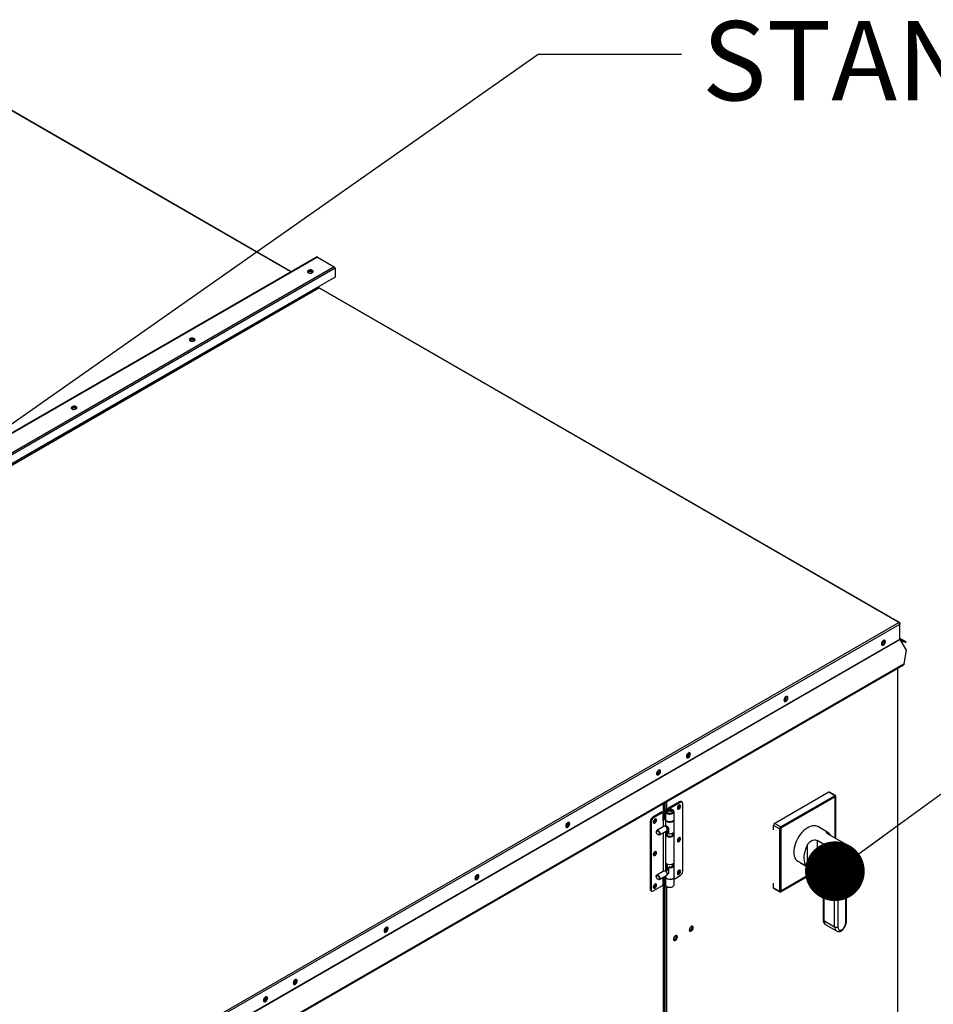
# Model space of a CAD drawing. Units: inches. Extents: x 0.1 to 10.9, y -0.1 to 8.5.
# Drawn here: x 2.6 to 3.6, y 7.2 to 8.3 of the extents above; entities that cross this region are included whole.
import ezdxf

# ---------------------------------------------------------------- set-up
doc = ezdxf.new("R2010")
doc.units = ezdxf.units.IN
doc.header["$MEASUREMENT"] = 0
doc.layers.add('FORMAT', color=7, linetype='Continuous')
doc.styles.add('SLDTEXTSTYLE0', font='TXT', dxfattribs={"width": 0.75})
doc.dimstyles.new('SLDDIMSTYLE0', dxfattribs={"dimtxt": 0.18, "dimasz": 0.0625, "dimexe": 0, "dimexo": 0.0625, "dimgap": 0, "dimtad": 0, "dimtih": 1, "dimtoh": 1, "dimdec": 0, "dimrnd": 1e-09, "dimzin": 0, "dimdsep": 46, "dimtxsty": 'Standard', "dimblk1": 'DOT', "dimblk2": 'DOT', "dimsah": 1, "dimcen": 0.09, "dimadec": 0, "dimazin": 0, "dimtfac": 0.0625, "dimtdec": 0, "dimtofl": 0, "dimtmove": 0, "dimatfit": 3, "dimldrblk": 'DOT', "dimfxl": 1, "dimfrac": 2, "dimtolj": 1, "dimtzin": 0, "dimarcsym": 0})

# ---------------------------------------------------------------- blocks, each defined once
blk = doc.blocks.new('_Dot')
at = {"color": 0, "linetype": 'ByBlock', "lineweight": -2}
blk.add_line((-0.5, 0), (-1, 0), dxfattribs=at)
at = {"color": 0, "linetype": 'ByBlock', "const_width": 0.5}
blk.add_lwpolyline([(-0.25, 0, 1), (0.25, 0, 1)], format="xyb", close=True, dxfattribs=at)

msp = doc.modelspace()

# ---------------------------------------------------------------- linework, layer by layer
at = {"linetype": 'Continuous', "lineweight": 25}
for p, q in [((2.929421, 7.993581), (2.556989, 8.208528)), ((2.929805, 7.993802), (2.557643, 8.208593)), ((2.956472, 8.009193), (1.686458, 7.276211)), ((2.957127, 8.009128), (1.687113, 7.276146)), ((2.957127, 8.009128), (2.974771, 7.998945)), ((2.974771, 7.998945), (1.704757, 7.265963)), ((2.975697, 7.997341), (1.705683, 7.264359)), ((2.975697, 7.997341), (2.975697, 7.988222)), ((2.975697, 7.988222), (1.705683, 7.25524)), ((2.958061, 7.977654), (1.688047, 7.244671)), ((1.688569, 7.243767), (2.958583, 7.97675)), ((2.958061, 7.978044), (2.958061, 7.977654)), ((3.566355, 7.62642), (2.958312, 7.977349)), ((3.565654, 7.626382), (2.958583, 7.97675)), ((2.29564, 6.893399), (3.565654, 7.626382)), ((2.296473, 6.891742), (3.566673, 7.624832)), ((3.566397, 7.625634), (3.566673, 7.625793)), ((3.566673, 7.625793), (3.566673, 7.624832)), ((3.566673, 7.609131), (3.566673, 7.624832)), ((2.296473, 6.876041), (3.566673, 7.609131)), ((2.296625, 6.875526), (3.566826, 7.608617)), ((3.566826, 7.609754), (3.566673, 7.60949)), ((3.573008, 7.605523), (3.566673, 7.609183)), ((3.57067, 7.606869), (3.566673, 7.609175)), ((3.566676, 7.609068), (3.570186, 7.60704)), ((3.573293, 7.606018), (3.566826, 7.609754)), ((3.566826, 7.608617), (3.573293, 7.597415)), ((3.548205, 7.606354), (3.549195, 7.605783)), ((3.548439, 7.606686), (3.549354, 7.606157)), ((3.567083, 7.608173), (3.5699, 7.606545)), ((3.5699, 7.606545), (3.567084, 7.60817)), ((3.570186, 7.60704), (3.5699, 7.606545)), ((3.57067, 7.606869), (3.573008, 7.605523)), ((3.573008, 7.605523), (3.573293, 7.606018)), ((3.573293, 7.597415), (3.570956, 7.583035)), ((2.316716, 6.859157), (3.570956, 7.583035)), ((2.316935, 6.858569), (3.570737, 7.582195)), ((3.564156, 7.578396), (3.564156, 6.738855)), ((3.564539, 6.739389), (3.564539, 7.578618)), ((3.447473, 7.548219), (3.447397, 7.548737)), ((3.492351, 7.448726), (3.435782, 7.416078)), ((3.49879, 7.44394), (3.441969, 7.411146)), ((3.498875, 7.443892), (3.442054, 7.411098)), ((3.498664, 7.445083), (3.442096, 7.412434)), ((3.498664, 7.445083), (3.492351, 7.448726)), ((3.499497, 7.445165), (3.493184, 7.448809)), ((3.498875, 7.443892), (3.49879, 7.44394)), ((3.498875, 7.400655), (3.498875, 7.443892)), ((3.499843, 7.400096), (3.499843, 7.444402)), ((3.319501, 7.420608), (3.319501, 7.437195)), ((3.319885, 7.420757), (3.319885, 7.437417)), ((3.320676, 7.437873), (3.320676, 7.421066)), ((3.322528, 7.438942), (3.322528, 7.430016)), ((3.335925, 7.438706), (3.325983, 7.432968)), ((3.327072, 7.432449), (3.336919, 7.438133)), ((3.336919, 7.438133), (3.335925, 7.438706)), ((3.338794, 7.438318), (3.337799, 7.438892)), ((3.339571, 7.366174), (3.339571, 7.436601)), ((3.317697, 7.428186), (3.308086, 7.422639)), ((3.318691, 7.427612), (3.30908, 7.422066)), ((3.317697, 7.428186), (3.318691, 7.427612)), ((3.318691, 7.427612), (3.318691, 7.419268)), ((3.32153, 7.428378), (3.32153, 7.42034)), ((3.325983, 7.432968), (3.322293, 7.429816)), ((3.323458, 7.429362), (3.327072, 7.432449)), ((3.323458, 7.428327), (3.323458, 7.429362)), ((3.325555, 7.430935), (3.325779, 7.430132)), ((3.325555, 7.429216), (3.325555, 7.430935)), ((3.325779, 7.429231), (3.325779, 7.430132)), ((3.327072, 7.430869), (3.327072, 7.432449)), ((3.330435, 7.42034), (3.330435, 7.428378)), ((3.217394, 7.414912), (3.219531, 7.416146)), ((3.219496, 7.416568), (3.217722, 7.415544)), ((3.305435, 7.418047), (3.306429, 7.417473)), ((3.305435, 7.418047), (3.305435, 7.347621)), ((3.306429, 7.417473), (3.306429, 7.347047)), ((3.30908, 7.422066), (3.308086, 7.422639)), ((3.32005, 7.413165), (3.312361, 7.408727)), ((3.32153, 7.421399), (3.318691, 7.420292)), ((3.318691, 7.419268), (3.318928, 7.419405)), ((3.318928, 7.419405), (3.32153, 7.420419)), ((3.318928, 7.419405), (3.318928, 7.412517)), ((3.322006, 7.412686), (3.32141, 7.41303)), ((3.322401, 7.413548), (3.321457, 7.413003)), ((3.32153, 7.420034), (3.32153, 7.413045)), ((3.330435, 7.360171), (3.330435, 7.420034)), ((3.440917, 7.410393), (3.434604, 7.414037)), ((3.434604, 7.409322), (3.434604, 7.414037)), ((3.435782, 7.416078), (3.442096, 7.412434)), ((3.491445, 7.406628), (3.480878, 7.412727)), ((3.311798, 7.407482), (3.311798, 7.4071)), ((3.313388, 7.404345), (3.313719, 7.404154)), ((3.315079, 7.404019), (3.322768, 7.408456)), ((3.318928, 7.40624), (3.318928, 7.365821)), ((3.32153, 7.407742), (3.32153, 7.366349)), ((3.321718, 7.405438), (3.321718, 7.40785)), ((3.321718, 7.405438), (3.322937, 7.406141)), ((3.323828, 7.403212), (3.322834, 7.402638)), ((3.322937, 7.406141), (3.322937, 7.408582)), ((3.322943, 7.408587), (3.322943, 7.405558)), ((3.32317, 7.408905), (3.32317, 7.404064)), ((3.323331, 7.409755), (3.324701, 7.410546)), ((3.323331, 7.409701), (3.323331, 7.41039)), ((3.324701, 7.410989), (3.324701, 7.405439)), ((3.329131, 7.402638), (3.328137, 7.403212)), ((3.328795, 7.404144), (3.328795, 7.405908)), ((3.440917, 7.410393), (3.440917, 7.345062)), ((3.442054, 7.411098), (3.441969, 7.411146)), ((3.441969, 7.411146), (3.441969, 7.345523)), ((3.442054, 7.411098), (3.442054, 7.345475)), ((3.491873, 7.406356), (3.491866, 7.404703)), ((3.51041, 7.393998), (3.49189, 7.404686)), ((3.470106, 7.372336), (3.470197, 7.393966)), ((3.480316, 7.398071), (3.480186, 7.36701)), ((3.498835, 7.387382), (3.480316, 7.398071)), ((3.510078, 7.312606), (3.510412, 7.39276)), ((3.510775, 7.313568), (3.511108, 7.393264)), ((3.498503, 7.307925), (3.498835, 7.387382)), ((3.502205, 7.388069), (3.50187, 7.307915)), ((3.504278, 7.382033), (3.504446, 7.381936)), ((3.506146, 7.387422), (3.504296, 7.382132)), ((3.504446, 7.381936), (3.50811, 7.384031)), ((3.504702, 7.383291), (3.507058, 7.384638)), ((3.507209, 7.385006), (3.506029, 7.387085)), ((3.506447, 7.387594), (3.506371, 7.387638)), ((3.508262, 7.384399), (3.506447, 7.387594)), ((3.50811, 7.384031), (3.507058, 7.384638)), ((3.507209, 7.385006), (3.508262, 7.384399)), ((3.322835, 7.373931), (3.321718, 7.373287)), ((3.321718, 7.366458), (3.321718, 7.373287)), ((3.322937, 7.367161), (3.322937, 7.373875)), ((3.322943, 7.373871), (3.322943, 7.367165)), ((3.32317, 7.373757), (3.32317, 7.367296)), ((3.328795, 7.371993), (3.328795, 7.373757)), ((3.46005, 7.376639), (3.470465, 7.370629)), ((3.462859, 7.375019), (3.462857, 7.374582)), ((3.473096, 7.368673), (3.462857, 7.374582)), ((3.122345, 7.360055), (3.124482, 7.361289)), ((3.124446, 7.361711), (3.122673, 7.360687)), ((3.32005, 7.366469), (3.312361, 7.362032)), ((3.315079, 7.357323), (3.322768, 7.36176)), ((3.322006, 7.36599), (3.32141, 7.366334)), ((3.323292, 7.367366), (3.321457, 7.366307)), ((3.32153, 7.361046), (3.32153, 7.360171)), ((3.323331, 7.36306), (3.324591, 7.363787)), ((3.323331, 7.363005), (3.323331, 7.363694)), ((3.325919, 7.370546), (3.324701, 7.369843)), ((3.324701, 7.369843), (3.324701, 7.364293)), ((3.329131, 7.370487), (3.328137, 7.371061)), ((3.330435, 7.35784), (3.336919, 7.361582)), ((3.442054, 7.345475), (3.47892, 7.366752)), ((3.442096, 7.344381), (3.480008, 7.366262)), ((3.480186, 7.36701), (3.483974, 7.364824)), ((3.480679, 7.36591), (3.484467, 7.363724)), ((3.318691, 7.351062), (3.30908, 7.345515)), ((3.311798, 7.360787), (3.311798, 7.360404)), ((3.313388, 7.357649), (3.313719, 7.357458)), ((3.318928, 7.359542), (3.318691, 7.359406)), ((3.318691, 7.359406), (3.318691, 7.351062)), ((3.32153, 7.360557), (3.318928, 7.359542)), ((3.318928, 7.359544), (3.318928, 7.359542)), ((3.319501, 7.118396), (3.319501, 7.359766)), ((3.319885, 7.118546), (3.319885, 7.359915)), ((3.320676, 7.360224), (3.320676, 7.118854)), ((3.32153, 7.359865), (3.32153, 7.351827)), ((3.330435, 7.351827), (3.330435, 7.359865)), ((3.434604, 7.348706), (3.434604, 7.353421)), ((3.486627, 7.35981), (3.486442, 7.315456)), ((3.487324, 7.358838), (3.487139, 7.314483)), ((3.306429, 7.347047), (3.305435, 7.347621)), ((3.306212, 7.345903), (3.307206, 7.345329)), ((3.322528, 7.350206), (3.322528, 7.127805)), ((3.434604, 7.348706), (3.440917, 7.345062)), ((3.434949, 7.347942), (3.441263, 7.344299)), ((3.442054, 7.345475), (3.441969, 7.345523)), ((3.487139, 7.314483), (3.498503, 7.307925)), ((3.489113, 7.310084), (3.500477, 7.303525)), ((3.027296, 7.305198), (3.029433, 7.306432)), ((3.029397, 7.306854), (3.027624, 7.30583)), ((3.34805, 7.307845), (3.347559, 7.307472)), ((2.932246, 7.250341), (2.934384, 7.251575)), ((2.934348, 7.251996), (2.932575, 7.250973)), ((2.90275, 7.233834), (2.902674, 7.234353))]:
    msp.add_line(p, q, dxfattribs=at)
at = {"linetype": 'Continuous', "lineweight": 25, "flags": 128}
for points in [[(2.951832, 7.992751), (2.952425, 7.993239), (2.952693, 7.993816), (2.952602, 7.99441), (2.952166, 7.994951), (2.951435, 7.995372), (2.950498, 7.995625), (2.949468, 7.995677), (2.94847, 7.995522), (2.947623, 7.99518), (2.94703, 7.994691), (2.946763, 7.994115), (2.946853, 7.993521), (2.94729, 7.99298), (2.948021, 7.992558), (2.948957, 7.992306), (2.949987, 7.992254), (2.950985, 7.992409), (2.951832, 7.992751)], [(2.952676, 7.993732), (2.952602, 7.993943), (2.952166, 7.994484), (2.951435, 7.994906), (2.950498, 7.995158), (2.949468, 7.99521), (2.94847, 7.995056), (2.947623, 7.994713), (2.94703, 7.994225), (2.946779, 7.993732)], [(2.951963, 7.992831), (2.95199, 7.993032), (2.951817, 7.993532), (2.951327, 7.993955), (2.950593, 7.994238), (2.949728, 7.994338), (2.948862, 7.994238), (2.948128, 7.993955), (2.947638, 7.993532), (2.947466, 7.993032), (2.947493, 7.992831)], [(2.951953, 7.992799), (2.951817, 7.993065), (2.951327, 7.993489), (2.950593, 7.993772), (2.949728, 7.993871), (2.948862, 7.993772), (2.948128, 7.993489), (2.947638, 7.993065), (2.947502, 7.992799)], [(2.958098, 7.97741), (2.958172, 7.977401), (2.958312, 7.977349)], [(2.828198, 7.921396), (2.828791, 7.921885), (2.829058, 7.922461), (2.828968, 7.923055), (2.828531, 7.923596), (2.827801, 7.924018), (2.826864, 7.92427), (2.825834, 7.924322), (2.824836, 7.924167), (2.823989, 7.923825), (2.823396, 7.923336), (2.823129, 7.92276), (2.823219, 7.922166), (2.823655, 7.921625), (2.824386, 7.921203), (2.825323, 7.920951), (2.826353, 7.920899), (2.827351, 7.921054), (2.828198, 7.921396)], [(2.829042, 7.922377), (2.828968, 7.922588), (2.828531, 7.923129), (2.827801, 7.923551), (2.826864, 7.923803), (2.825834, 7.923855), (2.824836, 7.923701), (2.823989, 7.923358), (2.823396, 7.92287), (2.823145, 7.922377)], [(2.828328, 7.921476), (2.828355, 7.921677), (2.828183, 7.922177), (2.827693, 7.9226), (2.826959, 7.922883), (2.826093, 7.922983), (2.825228, 7.922883), (2.824494, 7.9226), (2.824004, 7.922177), (2.823832, 7.921677), (2.823859, 7.921476)], [(2.828319, 7.921444), (2.828183, 7.92171), (2.827693, 7.922134), (2.826959, 7.922417), (2.826093, 7.922516), (2.825228, 7.922417), (2.824494, 7.922134), (2.824004, 7.92171), (2.823868, 7.921444)], [(2.704564, 7.850041), (2.705157, 7.85053), (2.705424, 7.851106), (2.705334, 7.8517), (2.704897, 7.852241), (2.704166, 7.852663), (2.703229, 7.852915), (2.7022, 7.852967), (2.701201, 7.852812), (2.700355, 7.85247), (2.699762, 7.851982), (2.699494, 7.851405), (2.699584, 7.850811), (2.700021, 7.85027), (2.700752, 7.849849), (2.701689, 7.849596), (2.702719, 7.849544), (2.703717, 7.849699), (2.704564, 7.850041)], [(2.705408, 7.851022), (2.705334, 7.851234), (2.704897, 7.851774), (2.704166, 7.852196), (2.703229, 7.852448), (2.7022, 7.8525), (2.701201, 7.852346), (2.700355, 7.852004), (2.699762, 7.851515), (2.699511, 7.851022)], [(2.704694, 7.850121), (2.704721, 7.850322), (2.704549, 7.850822), (2.704059, 7.851245), (2.703325, 7.851528), (2.702459, 7.851628), (2.701594, 7.851528), (2.70086, 7.851245), (2.700369, 7.850822), (2.700197, 7.850322), (2.700224, 7.850121)], [(2.704678, 7.850111), (2.704549, 7.850355), (2.704059, 7.850779), (2.703325, 7.851062), (2.702459, 7.851161), (2.701594, 7.851062), (2.70086, 7.850779), (2.700369, 7.850355), (2.700234, 7.850089)], [(3.55166, 7.606484), (3.551533, 7.607242), (3.551168, 7.607762), (3.550608, 7.607982), (3.549921, 7.607874), (3.54919, 7.607452), (3.548503, 7.606767), (3.547943, 7.605901), (3.547578, 7.604959), (3.547451, 7.604055), (3.547578, 7.603297), (3.547943, 7.602777), (3.548503, 7.602557), (3.54919, 7.602665), (3.549921, 7.603087), (3.550608, 7.603772), (3.551168, 7.604638), (3.551533, 7.60558), (3.55166, 7.606484)], [(3.549673, 7.607764), (3.549821, 7.607529), (3.549943, 7.606892), (3.549821, 7.606115), (3.549474, 7.605316), (3.548955, 7.604616), (3.548343, 7.604122), (3.547731, 7.603909), (3.547454, 7.60392)], [(3.550827, 7.60794), (3.550974, 7.60777), (3.551224, 7.607121), (3.551224, 7.606277), (3.550974, 7.605339), (3.550504, 7.604422), (3.549871, 7.603634), (3.549152, 7.603072), (3.548432, 7.602803), (3.54788, 7.602832)], [(3.449594, 7.547577), (3.449468, 7.548335), (3.449102, 7.548856), (3.448542, 7.549075), (3.447855, 7.548967), (3.447125, 7.548545), (3.446438, 7.54786), (3.445878, 7.546995), (3.445512, 7.546053), (3.445385, 7.545148), (3.445512, 7.54439), (3.445878, 7.54387), (3.446438, 7.543651), (3.447125, 7.543758), (3.447855, 7.54418), (3.448542, 7.544865), (3.449102, 7.545731), (3.449468, 7.546673), (3.449594, 7.547577)], [(3.445389, 7.545014), (3.445666, 7.545003), (3.446278, 7.545215), (3.44689, 7.545709), (3.447409, 7.546409), (3.447755, 7.547208), (3.447877, 7.547985)], [(3.448762, 7.549033), (3.448908, 7.548863), (3.449158, 7.548214), (3.449158, 7.54737), (3.448908, 7.546433), (3.448439, 7.545515), (3.447806, 7.544728), (3.447086, 7.544166), (3.446366, 7.543897), (3.445814, 7.543926)], [(3.447877, 7.547985), (3.447755, 7.548622), (3.447607, 7.548857)], [(3.347529, 7.488671), (3.347402, 7.489429), (3.347036, 7.489949), (3.346477, 7.490168), (3.34579, 7.490061), (3.345059, 7.489639), (3.344372, 7.488954), (3.343812, 7.488088), (3.343447, 7.487146), (3.34332, 7.486242), (3.343447, 7.485483), (3.343812, 7.484963), (3.344372, 7.484744), (3.345059, 7.484852), (3.34579, 7.485273), (3.346477, 7.485959), (3.347036, 7.486824), (3.347402, 7.487766), (3.347529, 7.488671)], [(3.345541, 7.48995), (3.34569, 7.489715), (3.345812, 7.489079), (3.34569, 7.488302), (3.345343, 7.487502), (3.344824, 7.486802), (3.344212, 7.486309), (3.3436, 7.486096), (3.343323, 7.486107)], [(3.344212, 7.485725), (3.343492, 7.485456), (3.343459, 7.485452)], [(3.343588, 7.485208), (3.343896, 7.485223), (3.344616, 7.485492)], [(3.346696, 7.490127), (3.346843, 7.489956), (3.347093, 7.489307), (3.347093, 7.488463), (3.346843, 7.487526), (3.346373, 7.486608), (3.34574, 7.485821), (3.34502, 7.485259), (3.3443, 7.48499), (3.343748, 7.485019)], [(3.312982, 7.468284), (3.31237, 7.468071), (3.312071, 7.468087)], [(3.316298, 7.470646), (3.316171, 7.471404), (3.315806, 7.471924), (3.315246, 7.472144), (3.314559, 7.472036), (3.313828, 7.471614), (3.313142, 7.470929), (3.312582, 7.470063), (3.312216, 7.469121), (3.312089, 7.468217), (3.312216, 7.467459), (3.312582, 7.466939), (3.313142, 7.466719), (3.313828, 7.466827), (3.314559, 7.467249), (3.315246, 7.467934), (3.315806, 7.4688), (3.316171, 7.469742), (3.316298, 7.470646)], [(3.312094, 7.468063), (3.312255, 7.467939), (3.312774, 7.467838), (3.313386, 7.468051)], [(3.315466, 7.472102), (3.315612, 7.471932), (3.315862, 7.471283), (3.315862, 7.470439), (3.315612, 7.469501), (3.315142, 7.468584), (3.314509, 7.467796), (3.31379, 7.467234), (3.31307, 7.466965), (3.312518, 7.466994)], [(3.314296, 7.471942), (3.314459, 7.471691), (3.314581, 7.471054), (3.314459, 7.470277), (3.314113, 7.469478), (3.313594, 7.468778), (3.312982, 7.468284)], [(3.313386, 7.468051), (3.313998, 7.468545), (3.314517, 7.469245), (3.314863, 7.470044), (3.314985, 7.470821), (3.314863, 7.471458), (3.314517, 7.471857), (3.314328, 7.471934)], [(3.337361, 7.434177), (3.337242, 7.434846), (3.3369, 7.435287), (3.336382, 7.43544), (3.335757, 7.435284), (3.33511, 7.434842), (3.334528, 7.434172), (3.334091, 7.433365), (3.333856, 7.432529), (3.333856, 7.431779), (3.334091, 7.431215), (3.334528, 7.430913), (3.33511, 7.430914), (3.335757, 7.431218), (3.336382, 7.431784), (3.3369, 7.432536), (3.337242, 7.433371), (3.337361, 7.434177)], [(3.336367, 7.434751), (3.336248, 7.43542), (3.336243, 7.435431)], [(3.322293, 7.429816), (3.321742, 7.429161), (3.321531, 7.428443), (3.321678, 7.42772), (3.322171, 7.427049), (3.32297, 7.426485), (3.324011, 7.426074), (3.32521, 7.425847), (3.326471, 7.425823), (3.327693, 7.426005), (3.328777, 7.426377), (3.329638, 7.42691), (3.330204, 7.427561), (3.330432, 7.428277), (3.330302, 7.429001), (3.329825, 7.429676), (3.32904, 7.430246), (3.328009, 7.430666), (3.326815, 7.430902), (3.325555, 7.430935)], [(3.325779, 7.430132), (3.326792, 7.430073), (3.327715, 7.429824), (3.328444, 7.429414), (3.328898, 7.428888), (3.329026, 7.428305), (3.328815, 7.42773), (3.328287, 7.427227), (3.327501, 7.426853), (3.326546, 7.42665), (3.325528, 7.426639), (3.32456, 7.426823), (3.323752, 7.42718), (3.323193, 7.427671), (3.322945, 7.428241), (3.323037, 7.428827), (3.323458, 7.429362)], [(3.323174, 7.427696), (3.323266, 7.428032), (3.323679, 7.428543), (3.32437, 7.428942), (3.325255, 7.42918), (3.326228, 7.429229), (3.327171, 7.429083), (3.327971, 7.42876)], [(3.217932, 7.413427), (3.21732, 7.413214), (3.217022, 7.41323)], [(3.221249, 7.415789), (3.221122, 7.416547), (3.220757, 7.417067), (3.220197, 7.417287), (3.21951, 7.417179), (3.218779, 7.416757), (3.218092, 7.416072), (3.217533, 7.415206), (3.217167, 7.414264), (3.21704, 7.41336), (3.217167, 7.412602), (3.217533, 7.412082), (3.218092, 7.411862), (3.218779, 7.41197), (3.21951, 7.412392), (3.220197, 7.413077), (3.220757, 7.413943), (3.221122, 7.414884), (3.221249, 7.415789)], [(3.217045, 7.413206), (3.217206, 7.413082), (3.217724, 7.412981), (3.218337, 7.413194)], [(3.220417, 7.417245), (3.220563, 7.417075), (3.220813, 7.416426), (3.220813, 7.415582), (3.220563, 7.414644), (3.220093, 7.413726), (3.21946, 7.412939), (3.218741, 7.412377), (3.218021, 7.412108), (3.217469, 7.412137)], [(3.219247, 7.417085), (3.21941, 7.416834), (3.219532, 7.416197), (3.21941, 7.41542), (3.219063, 7.414621), (3.218545, 7.413921), (3.217932, 7.413427)], [(3.218337, 7.413194), (3.218949, 7.413687), (3.219467, 7.414387), (3.219814, 7.415187), (3.219936, 7.415964), (3.219814, 7.416601), (3.219467, 7.417), (3.219279, 7.417077)], [(3.308638, 7.4176), (3.308758, 7.416931), (3.3091, 7.416491), (3.309618, 7.416338), (3.310243, 7.416493), (3.31089, 7.416936), (3.311471, 7.417606), (3.311909, 7.418413), (3.312144, 7.419248), (3.312144, 7.419998), (3.311909, 7.420563), (3.311471, 7.420864), (3.31089, 7.420863), (3.310243, 7.420559), (3.309618, 7.419993), (3.3091, 7.419242), (3.308758, 7.418406), (3.308638, 7.4176)], [(3.321409, 7.413031), (3.322103, 7.41248), (3.322704, 7.411704), (3.32313, 7.410807), (3.323323, 7.409911), (3.323258, 7.409136), (3.322943, 7.408587), (3.322768, 7.408456)], [(3.330435, 7.42034), (3.330432, 7.420239), (3.330204, 7.419523), (3.329638, 7.418872), (3.328777, 7.418339), (3.327693, 7.417967), (3.326471, 7.417785), (3.32521, 7.417809), (3.324011, 7.418036), (3.32297, 7.418448), (3.322171, 7.419011), (3.321678, 7.419682), (3.32153, 7.42034)], [(3.321538, 7.420183), (3.321609, 7.419553), (3.322018, 7.418864), (3.322746, 7.418269), (3.323733, 7.417816), (3.324902, 7.417541), (3.326157, 7.417466), (3.327398, 7.417597), (3.328525, 7.417924), (3.329449, 7.418421), (3.330094, 7.419046), (3.330408, 7.419752), (3.330428, 7.420183)], [(3.321753, 7.413174), (3.321753, 7.413179), (3.321865, 7.413476), (3.322089, 7.413605), (3.322463, 7.413537), (3.322932, 7.413297), (3.323421, 7.412953), (3.32391, 7.412518), (3.324358, 7.411978), (3.32453, 7.411679), (3.32465, 7.41136), (3.324701, 7.410989), (3.324701, 7.410989)], [(3.480878, 7.412727), (3.479994, 7.413157), (3.478494, 7.413581), (3.476864, 7.413701), (3.475132, 7.413514), (3.473324, 7.413024), (3.47147, 7.412238), (3.4696, 7.411169), (3.467744, 7.409834), (3.465932, 7.408255), (3.464192, 7.406458), (3.462554, 7.404471), (3.461043, 7.402326), (3.459685, 7.400058), (3.458499, 7.397703), (3.457507, 7.3953), (3.456723, 7.392887), (3.456161, 7.390502), (3.45583, 7.388185), (3.455734, 7.385973), (3.455875, 7.383901), (3.456252, 7.382003), (3.456858, 7.380309), (3.457683, 7.378847), (3.458714, 7.37764), (3.459934, 7.376708), (3.46005, 7.376639)], [(3.313389, 7.404345), (3.31278, 7.404836), (3.312264, 7.405532), (3.311919, 7.406327), (3.311798, 7.4071), (3.311919, 7.407733), (3.312264, 7.40813), (3.31278, 7.40823), (3.313389, 7.408019), (3.313998, 7.407528), (3.314514, 7.406832), (3.314859, 7.406037), (3.31498, 7.405264), (3.314859, 7.40463), (3.314514, 7.404233), (3.313998, 7.404133), (3.313389, 7.404345)], [(3.31372, 7.408593), (3.314415, 7.408042), (3.315015, 7.407266), (3.315441, 7.406369), (3.315634, 7.405473), (3.315569, 7.404698), (3.315254, 7.40415), (3.314732, 7.403902), (3.314073, 7.403987), (3.313719, 7.404154)], [(3.337361, 7.400112), (3.337242, 7.400781), (3.3369, 7.401222), (3.336382, 7.401375), (3.335757, 7.401219), (3.33511, 7.400777), (3.334528, 7.400107), (3.334091, 7.3993), (3.333856, 7.398464), (3.333856, 7.397714), (3.334091, 7.39715), (3.334528, 7.396848), (3.33511, 7.396849), (3.335757, 7.397153), (3.336382, 7.397719), (3.3369, 7.398471), (3.337242, 7.399306), (3.337361, 7.400112)], [(3.336367, 7.400686), (3.336248, 7.401355), (3.336243, 7.401366)], [(3.470197, 7.393966), (3.468963, 7.391501), (3.467941, 7.388984), (3.467149, 7.386461), (3.466601, 7.383975), (3.466308, 7.381571), (3.466273, 7.379292), (3.466497, 7.377177), (3.466977, 7.375263), (3.467705, 7.373585)], [(3.308638, 7.383535), (3.308758, 7.382866), (3.3091, 7.382426), (3.309618, 7.382273), (3.310243, 7.382428), (3.31089, 7.382871), (3.311471, 7.383541), (3.311909, 7.384348), (3.312144, 7.385183), (3.312144, 7.385933), (3.311909, 7.386498), (3.311471, 7.386799), (3.31089, 7.386798), (3.310243, 7.386494), (3.309618, 7.385928), (3.3091, 7.385177), (3.308758, 7.384341), (3.308638, 7.383535)], [(3.1262, 7.360932), (3.126073, 7.36169), (3.125708, 7.36221), (3.125148, 7.362429), (3.124461, 7.362322), (3.12373, 7.3619), (3.123043, 7.361215), (3.122483, 7.360349), (3.122118, 7.359407), (3.121991, 7.358503), (3.122118, 7.357745), (3.122483, 7.357225), (3.123043, 7.357005), (3.12373, 7.357113), (3.124461, 7.357535), (3.125148, 7.35822), (3.125708, 7.359085), (3.126073, 7.360027), (3.1262, 7.360932)], [(3.125367, 7.362388), (3.125514, 7.362218), (3.125764, 7.361569), (3.125764, 7.360725), (3.125514, 7.359787), (3.125044, 7.358869), (3.124411, 7.358082), (3.123692, 7.35752), (3.122972, 7.357251), (3.12242, 7.35728)], [(3.124198, 7.362228), (3.124361, 7.361977), (3.124483, 7.36134), (3.124361, 7.360563), (3.124014, 7.359763), (3.123495, 7.359064), (3.122883, 7.35857)], [(3.123287, 7.358337), (3.1239, 7.35883), (3.124418, 7.35953), (3.124765, 7.36033), (3.124887, 7.361107), (3.124765, 7.361743), (3.124418, 7.362143), (3.124229, 7.36222)], [(3.311798, 7.360787), (3.311871, 7.361352), (3.312186, 7.3619), (3.312708, 7.362149), (3.313367, 7.362063), (3.314073, 7.361656), (3.314732, 7.360981), (3.315254, 7.36013), (3.315569, 7.359218), (3.315634, 7.358368), (3.315441, 7.357695), (3.315015, 7.357289), (3.314415, 7.357206), (3.31372, 7.357457), (3.31372, 7.357457)], [(3.313389, 7.361323), (3.313998, 7.360832), (3.314514, 7.360136), (3.314859, 7.359341), (3.31498, 7.358568), (3.314859, 7.357935), (3.314514, 7.357538), (3.313998, 7.357437), (3.313389, 7.357649), (3.31278, 7.35814), (3.312264, 7.358836), (3.311919, 7.359631), (3.311798, 7.360404), (3.311919, 7.361037), (3.312264, 7.361434), (3.31278, 7.361535), (3.313389, 7.361323)], [(3.32005, 7.366469), (3.320397, 7.366586), (3.321056, 7.366501), (3.321762, 7.366093), (3.322421, 7.365418), (3.322943, 7.364567), (3.323258, 7.363655), (3.323323, 7.362805), (3.32313, 7.362132), (3.322768, 7.36176)], [(3.337361, 7.366047), (3.337242, 7.366716), (3.3369, 7.367157), (3.336382, 7.36731), (3.335757, 7.367154), (3.33511, 7.366712), (3.334528, 7.366042), (3.334091, 7.365235), (3.333856, 7.364399), (3.333856, 7.363649), (3.334091, 7.363085), (3.334528, 7.362783), (3.33511, 7.362784), (3.335757, 7.363088), (3.336382, 7.363654), (3.3369, 7.364406), (3.337242, 7.365241), (3.337361, 7.366047)], [(3.336367, 7.366621), (3.336248, 7.36729), (3.336243, 7.367301)], [(3.122883, 7.35857), (3.122271, 7.358357), (3.121973, 7.358373)], [(3.121995, 7.358349), (3.122156, 7.358225), (3.122675, 7.358124), (3.123287, 7.358337)], [(3.308638, 7.34947), (3.308758, 7.348801), (3.3091, 7.348361), (3.309618, 7.348208), (3.310243, 7.348363), (3.31089, 7.348806), (3.311471, 7.349476), (3.311909, 7.350283), (3.312144, 7.351118), (3.312144, 7.351868), (3.311909, 7.352433), (3.311471, 7.352734), (3.31089, 7.352733), (3.310243, 7.352429), (3.309618, 7.351863), (3.3091, 7.351112), (3.308758, 7.350276), (3.308638, 7.34947)], [(3.32153, 7.360171), (3.321609, 7.35969), (3.322018, 7.359001), (3.322746, 7.358406), (3.323733, 7.357953), (3.324902, 7.357678), (3.326157, 7.357603), (3.327398, 7.357735), (3.328525, 7.358062), (3.329449, 7.358558), (3.330094, 7.359184), (3.330408, 7.359889), (3.330435, 7.360171)], [(3.32153, 7.351827), (3.321678, 7.351169), (3.322171, 7.350499), (3.32297, 7.349935), (3.324011, 7.349523), (3.32521, 7.349296), (3.326471, 7.349273), (3.327693, 7.349454), (3.328777, 7.349827), (3.329638, 7.350359), (3.330204, 7.35101), (3.330432, 7.351726), (3.330435, 7.351827)], [(3.330428, 7.36001), (3.330432, 7.359764), (3.330204, 7.359048), (3.329638, 7.358397), (3.328777, 7.357864), (3.327693, 7.357492), (3.326471, 7.357311), (3.32521, 7.357334), (3.324011, 7.357561), (3.32297, 7.357973), (3.322171, 7.358536), (3.321678, 7.359207), (3.321531, 7.35993), (3.321537, 7.360011)], [(3.027834, 7.303713), (3.027222, 7.3035), (3.026924, 7.303516)], [(3.031151, 7.306075), (3.031024, 7.306833), (3.030659, 7.307353), (3.030099, 7.307572), (3.029412, 7.307465), (3.028681, 7.307043), (3.027994, 7.306358), (3.027434, 7.305492), (3.027069, 7.30455), (3.026942, 7.303646), (3.027069, 7.302888), (3.027434, 7.302367), (3.027994, 7.302148), (3.028681, 7.302256), (3.029412, 7.302678), (3.030099, 7.303363), (3.030659, 7.304228), (3.031024, 7.30517), (3.031151, 7.306075)], [(3.026946, 7.303492), (3.027107, 7.303368), (3.027626, 7.303267), (3.028238, 7.303479)], [(3.030318, 7.307531), (3.030465, 7.30736), (3.030715, 7.306712), (3.030715, 7.305867), (3.030465, 7.30493), (3.029995, 7.304012), (3.029362, 7.303225), (3.028642, 7.302663), (3.027923, 7.302394), (3.027371, 7.302423)], [(3.029149, 7.307371), (3.029312, 7.307119), (3.029434, 7.306483), (3.029312, 7.305706), (3.028965, 7.304906), (3.028446, 7.304206), (3.027834, 7.303713)], [(3.028238, 7.303479), (3.02885, 7.303973), (3.029369, 7.304673), (3.029716, 7.305472), (3.029838, 7.30625), (3.029716, 7.306886), (3.029369, 7.307285), (3.02918, 7.307363)], [(3.350559, 7.306979), (3.350432, 7.307737), (3.350067, 7.308257), (3.349507, 7.308477), (3.34882, 7.308369), (3.348089, 7.307947), (3.347402, 7.307262), (3.346842, 7.306396), (3.346477, 7.305454), (3.34635, 7.30455), (3.346477, 7.303792), (3.346842, 7.303272), (3.347402, 7.303052), (3.348089, 7.30316), (3.34882, 7.303582), (3.349507, 7.304267), (3.350067, 7.305133), (3.350432, 7.306075), (3.350559, 7.306979)], [(3.346501, 7.30556), (3.346451, 7.305075), (3.346573, 7.304438), (3.34692, 7.304039), (3.347438, 7.303938), (3.34805, 7.304151), (3.348663, 7.304644), (3.349181, 7.305344), (3.349528, 7.306144), (3.34965, 7.306921), (3.349528, 7.307557), (3.349181, 7.307957), (3.348663, 7.308058), (3.34805, 7.307845), (3.34805, 7.307845)], [(3.346736, 7.304187), (3.347034, 7.304171), (3.347646, 7.304384), (3.348258, 7.304878), (3.348777, 7.305578), (3.349124, 7.306377), (3.349246, 7.307154), (3.349124, 7.307791), (3.348961, 7.308042)], [(3.349726, 7.308435), (3.350028, 7.30797), (3.350155, 7.307212), (3.350028, 7.306308), (3.349663, 7.305366), (3.349103, 7.3045), (3.348416, 7.303815), (3.347685, 7.303393), (3.346998, 7.303286), (3.346779, 7.303327)], [(3.50187, 7.307915), (3.501941, 7.306953), (3.502161, 7.306105), (3.502522, 7.305398), (3.503014, 7.304851), (3.503622, 7.304481), (3.504329, 7.3043), (3.505112, 7.304312), (3.50595, 7.304517)], [(3.333925, 7.297379), (3.333798, 7.298137), (3.333433, 7.298657), (3.332873, 7.298877), (3.332186, 7.298769), (3.331455, 7.298347), (3.330768, 7.297662), (3.330209, 7.296796), (3.329843, 7.295854), (3.329716, 7.29495), (3.329843, 7.294192), (3.330209, 7.293672), (3.330768, 7.293452), (3.331455, 7.29356), (3.332186, 7.293982), (3.332873, 7.294667), (3.333433, 7.295533), (3.333798, 7.296474), (3.333925, 7.297379)], [(3.329856, 7.295901), (3.329817, 7.295475), (3.329939, 7.294838), (3.330286, 7.294439), (3.330804, 7.294338), (3.331417, 7.29455), (3.332029, 7.295044), (3.332548, 7.295744), (3.332894, 7.296544), (3.333016, 7.297321)], [(3.330102, 7.294587), (3.3304, 7.294571), (3.331012, 7.294784), (3.331625, 7.295278), (3.332143, 7.295977), (3.33249, 7.296777), (3.332612, 7.297554)], [(3.333093, 7.298835), (3.333394, 7.29837), (3.333521, 7.297612), (3.333394, 7.296708), (3.333029, 7.295766), (3.332469, 7.2949), (3.331782, 7.294215), (3.331051, 7.293793), (3.330364, 7.293685), (3.330145, 7.293727)], [(3.332612, 7.297554), (3.33249, 7.298191), (3.332327, 7.298442)], [(2.932785, 7.248855), (2.932173, 7.248643), (2.931875, 7.248658)], [(2.936102, 7.251218), (2.935975, 7.251976), (2.935609, 7.252496), (2.93505, 7.252715), (2.934363, 7.252607), (2.933632, 7.252186), (2.932945, 7.251501), (2.932385, 7.250635), (2.93202, 7.249693), (2.931893, 7.248788), (2.93202, 7.24803), (2.932385, 7.24751), (2.932945, 7.247291), (2.933632, 7.247399), (2.934363, 7.24782), (2.93505, 7.248505), (2.935609, 7.249371), (2.935975, 7.250313), (2.936102, 7.251218)], [(2.931897, 7.248635), (2.932058, 7.248511), (2.932577, 7.24841), (2.933189, 7.248622)], [(2.935269, 7.252673), (2.935416, 7.252503), (2.935666, 7.251854), (2.935666, 7.25101), (2.935416, 7.250073), (2.934946, 7.249155), (2.934313, 7.248368), (2.933593, 7.247806), (2.932874, 7.247537), (2.932321, 7.247566)], [(2.9341, 7.252514), (2.934263, 7.252262), (2.934385, 7.251626), (2.934263, 7.250849), (2.933916, 7.250049), (2.933397, 7.249349), (2.932785, 7.248855)], [(2.933189, 7.248622), (2.933801, 7.249116), (2.93432, 7.249816), (2.934667, 7.250615), (2.934789, 7.251393), (2.934667, 7.252029), (2.93432, 7.252428), (2.934131, 7.252506)], [(2.904871, 7.233193), (2.904744, 7.233951), (2.904379, 7.234471), (2.903819, 7.234691), (2.903132, 7.234583), (2.902401, 7.234161), (2.901715, 7.233476), (2.901155, 7.23261), (2.900789, 7.231668), (2.900662, 7.230764), (2.900789, 7.230006), (2.901155, 7.229486), (2.901715, 7.229266), (2.902401, 7.229374), (2.903132, 7.229796), (2.903819, 7.230481), (2.904379, 7.231347), (2.904744, 7.232289), (2.904871, 7.233193)], [(2.900666, 7.230629), (2.900943, 7.230618), (2.901555, 7.230831), (2.902167, 7.231325), (2.902686, 7.232025), (2.903032, 7.232824), (2.903154, 7.233601)], [(2.901555, 7.230248), (2.900835, 7.229979), (2.900802, 7.229974)], [(2.900931, 7.229731), (2.901239, 7.229746), (2.901959, 7.230014)], [(2.904039, 7.234649), (2.904185, 7.234479), (2.904435, 7.23383), (2.904435, 7.232986), (2.904185, 7.232048), (2.903715, 7.231131), (2.903083, 7.230343), (2.902363, 7.229781), (2.901643, 7.229512), (2.901091, 7.229541)], [(2.903154, 7.233601), (2.903032, 7.234238), (2.902884, 7.234473)]]:
    msp.add_lwpolyline(points, dxfattribs=at)
at = {"linetype": 'Continuous', "lineweight": 25}
for centre, radius, start, end in [((2.956744, 8.008593), 0.000659, 54.390899, 114.307299), ((2.973687, 7.99725), 0.002012, 2.602294, 57.397707), ((2.959194, 7.977705), 0.001134, 182.602294, 237.397707), ((3.567043, 7.610056), 0.000371, 174.381714, 234.2904), ((3.567738, 7.609168), 0.001065, 181.955409, 211.142945), ((3.546511, 7.607027), 0.003016, 288.202009, 11.815617), ((3.44428, 7.54825), 0.003193, 290.286911, 359.438119), ((3.34238, 7.489213), 0.003016, 288.202025, 11.815602), ((3.342251, 7.489247), 0.004031, 299.112843, 13.096827), ((3.342803, 7.488903), 0.003863, 297.990205, 19.155935), ((3.492839, 7.448045), 0.000838, 65.692701, 125.609101), ((3.499124, 7.444518), 0.000728, 350.779734, 129.185027), ((3.334707, 7.434049), 0.001491, 237.508184, 337.565663), ((3.333693, 7.435431), 0.002681, 275.126077, 351.57092), ((3.333037, 7.434661), 0.003331, 285.89844, 1.554408), ((3.331607, 7.436675), 0.00499, 315.956693, 341.514828), ((3.337023, 7.437173), 0.001886, 65.692701, 125.609101), ((3.337954, 7.436863), 0.001638, 350.779734, 129.185027), ((3.327438, 7.427501), 0.001367, 8.193106, 67.053472), ((3.311191, 7.417786), 0.005762, 122.602293, 177.397706), ((3.312185, 7.417212), 0.005762, 122.602293, 177.397706), ((3.3075, 7.420297), 0.003098, 291.696103, 8.321524), ((3.308148, 7.419924), 0.002847, 281.035183, 18.982445), ((3.30791, 7.420061), 0.003254, 285.182759, 14.834868), ((3.320623, 7.412021), 0.001279, 52.090939, 116.60726), ((3.320453, 7.410259), 0.002881, 2.602294, 57.397707), ((3.437162, 7.413921), 0.002561, 122.602293, 177.397706), ((3.312995, 7.40763), 0.001206, 53.026034, 187.009206), ((3.325983, 7.408717), 0.006845, 242.616042, 297.383958), ((3.325983, 7.407371), 0.004684, 242.616042, 297.383958), ((3.325982, 7.412186), 0.006867, 259.248723, 297.292857), ((3.443476, 7.410277), 0.002561, 122.602293, 177.397706), ((3.487173, 7.399789), 0.008076, 24.819573, 54.406758), ((3.334706, 7.399984), 0.001491, 237.519561, 337.564092), ((3.333693, 7.401367), 0.002682, 275.128059, 351.669642), ((3.333037, 7.400596), 0.003331, 285.89844, 1.554408), ((3.331607, 7.40261), 0.00499, 315.957792, 341.500451), ((3.515596, 7.374165), 0.019304, 105.576996, 133.924124), ((3.3075, 7.386232), 0.003098, 291.696097, 8.32153), ((3.308148, 7.385859), 0.002847, 281.035178, 18.982449), ((3.30791, 7.385996), 0.003254, 285.182759, 14.834868), ((3.504387, 7.382046), 0.000125, 136.452, 298.181247), ((3.506346, 7.387422), 0.0002, 59.492908, 180.008211), ((3.506899, 7.384919), 0.000322, 299.423979, 15.769188), ((3.507952, 7.384311), 0.000322, 299.423979, 15.769188), ((3.325983, 7.38001), 0.006845, 242.616042, 297.383958), ((3.320453, 7.363563), 0.002881, 2.603449, 57.378925), ((3.325982, 7.37659), 0.006867, 259.248723, 297.292857), ((3.326061, 7.374969), 0.004425, 268.161755, 297.970839), ((3.334706, 7.365919), 0.001491, 237.540719, 337.559304), ((3.333693, 7.367304), 0.002684, 275.131496, 351.84676), ((3.333037, 7.366531), 0.003331, 285.89844, 1.554408), ((3.331607, 7.368545), 0.00499, 315.958021, 341.496515), ((3.333815, 7.366436), 0.005762, 302.602293, 357.397706), ((3.481405, 7.366895), 0.001225, 174.615257, 233.048965), ((3.485132, 7.364684), 0.001167, 173.130401, 236.01012), ((3.3075, 7.352167), 0.003098, 291.696087, 8.32154), ((3.308148, 7.351794), 0.002847, 281.035225, 18.982404), ((3.30791, 7.351931), 0.003254, 285.182759, 14.834868), ((3.487789, 7.359906), 0.001164, 183.899984, 246.490195), ((3.307219, 7.347393), 0.001799, 172.744837, 235.94772), ((3.308046, 7.346784), 0.001638, 170.779734, 309.185027), ((3.435421, 7.348616), 0.000822, 173.701788, 234.990769), ((3.441636, 7.344945), 0.000728, 170.779734, 309.185027), ((3.487607, 7.315556), 0.00117, 184.906536, 246.397243), ((3.491771, 7.313919), 0.004667, 173.054982, 235.266943), ((3.498906, 7.313209), 0.011188, 309.020471, 356.910466), ((3.509593, 7.313691), 0.001189, 294.074425, 354.034264), ((3.503276, 7.307421), 0.0048, 173.978518, 234.042751), ((3.500196, 7.311187), 0.003676, 242.580906, 297.098705), ((3.331933, 7.29735), 0.001083, 358.472192, 143.270206), ((2.899557, 7.233866), 0.003193, 290.28681, 359.438132), ((2.899593, 7.233769), 0.004031, 299.112856, 13.096756), ((2.900146, 7.233425), 0.003863, 297.990232, 19.155798)]:
    msp.add_arc(centre, radius, start, end, dxfattribs=at)
for points in [[(3.566673, 7.625793), (3.566652, 7.62593), (3.566608, 7.626203), (3.566371, 7.626446), (3.566042, 7.62653), (3.565783, 7.626431), (3.565654, 7.626382)], [(3.565654, 7.626382), (3.565783, 7.6263), (3.566042, 7.626137), (3.566371, 7.625727), (3.566608, 7.625263), (3.566652, 7.624976), (3.566673, 7.624832)], [(3.570186, 7.60704), (3.570279, 7.607004), (3.570463, 7.606934), (3.570601, 7.60689), (3.57067, 7.606869)]]:
    msp.add_open_spline(points, degree=3, dxfattribs=at)
for points, knots in [([(3.5699, 7.606545), (3.569964, 7.606519), (3.57009, 7.606467), (3.57032, 7.6065), (3.570542, 7.606607), (3.570699, 7.606725), (3.570757, 7.6068), (3.570767, 7.606813)], [0, 0, 0, 0, 0.23813513, 0.47627025, 0.71440538, 0.95254051, 1, 1, 1, 1]), ([(3.570956, 7.583035), (3.570973, 7.582952), (3.571008, 7.582786), (3.570986, 7.582532), (3.570894, 7.582331), (3.570803, 7.582215), (3.570737, 7.582195), (3.570737, 7.582195)], [0, 0, 0, 0, 0.24995815, 0.4999163, 0.74987446, 0.99983261, 1, 1, 1, 1]), ([(3.322834, 7.402638), (3.322683, 7.402751), (3.322382, 7.402975), (3.322058, 7.403543), (3.321841, 7.404214), (3.321734, 7.404895), (3.321723, 7.405275), (3.321718, 7.405438)], [0, 0, 0, 0, 0.19921537, 0.39800436, 0.60798083, 0.83196921, 1, 1, 1, 1]), ([(3.323828, 7.403212), (3.323689, 7.403318), (3.323411, 7.403531), (3.323143, 7.40407), (3.322983, 7.404735), (3.32294, 7.405427), (3.322937, 7.405908), (3.322937, 7.406102), (3.322937, 7.406141)], [0, 0, 0, 0, 0.18305058, 0.36545015, 0.56406577, 0.79647517, 0.9587272, 1, 1, 1, 1]), ([(3.329028, 7.40606), (3.329028, 7.405968), (3.329028, 7.405731), (3.329016, 7.405177), (3.328942, 7.404472), (3.328716, 7.403799), (3.328411, 7.403393), (3.328203, 7.403256), (3.328137, 7.403212)], [0, 0, 0, 0, 0.097496885, 0.253473783, 0.489738094, 0.728343082, 0.913901954, 1, 1, 1, 1]), ([(3.329131, 7.406083), (3.329282, 7.406161), (3.329583, 7.406318), (3.329907, 7.406359), (3.330125, 7.406231), (3.330235, 7.405891), (3.330257, 7.405357), (3.33021, 7.40473), (3.330086, 7.404065), (3.329848, 7.403403), (3.32951, 7.4029), (3.329235, 7.40271), (3.329131, 7.402638)], [0, 0, 0, 0, 0.099617764, 0.199022314, 0.304021172, 0.416026691, 0.521548587, 0.616112885, 0.712955321, 0.820664871, 0.932317353, 1, 1, 1, 1]), ([(3.49189, 7.404686), (3.491413, 7.404994), (3.490458, 7.405609), (3.489793, 7.406446), (3.489753, 7.407011), (3.490265, 7.407125), (3.491024, 7.406889), (3.491587, 7.406535), (3.491873, 7.406356)], [0, 0, 0, 0, 0.17533158, 0.3506075, 0.52751291, 0.71398857, 0.85468085, 1, 1, 1, 1]), ([(3.470197, 7.393966), (3.470512, 7.394486), (3.471142, 7.395523), (3.472574, 7.397043), (3.474561, 7.398333), (3.476985, 7.398906), (3.478987, 7.39871), (3.479945, 7.398249), (3.480316, 7.398071)], [0, 0, 0, 0, 0.14380364, 0.2873494, 0.49228077, 0.69817228, 0.88299361, 1, 1, 1, 1]), ([(3.510412, 7.39276), (3.51059, 7.392815), (3.510944, 7.392926), (3.511148, 7.393186), (3.511069, 7.393493), (3.510769, 7.393778), (3.510496, 7.393945), (3.51041, 7.393998)], [0, 0, 0, 0, 0.22789493, 0.45574177, 0.68327314, 0.89903611, 1, 1, 1, 1]), ([(3.498835, 7.387382), (3.499031, 7.387297), (3.499422, 7.387126), (3.500162, 7.387121), (3.500935, 7.387297), (3.501656, 7.387627), (3.502034, 7.387931), (3.502205, 7.388069)], [0, 0, 0, 0, 0.19711367, 0.39393662, 0.59857654, 0.81796385, 1, 1, 1, 1]), ([(3.321718, 7.373287), (3.321725, 7.373455), (3.321738, 7.373791), (3.321853, 7.374087), (3.322072, 7.374214), (3.322406, 7.374158), (3.322705, 7.374), (3.322834, 7.373932)], [0, 0, 0, 0, 0.197800709, 0.395018233, 0.606776487, 0.830802884, 1, 1, 1, 1]), ([(3.329028, 7.373891), (3.329028, 7.373805), (3.329028, 7.373573), (3.329016, 7.373025), (3.328942, 7.372321), (3.328716, 7.371648), (3.328411, 7.371242), (3.328203, 7.371105), (3.328137, 7.371061)], [0, 0, 0, 0, 0.09200197, 0.24892853, 0.48663135, 0.72668909, 0.91337774, 1, 1, 1, 1]), ([(3.329131, 7.373932), (3.329282, 7.37401), (3.329583, 7.374167), (3.329907, 7.374208), (3.330125, 7.37408), (3.330235, 7.37374), (3.330257, 7.373206), (3.33021, 7.372579), (3.330086, 7.371914), (3.329848, 7.371252), (3.32951, 7.370749), (3.329235, 7.370559), (3.329131, 7.370487)], [0, 0, 0, 0, 0.09961776, 0.19902231, 0.30402117, 0.41602669, 0.52154859, 0.61611288, 0.71295532, 0.82066487, 0.93231735, 1, 1, 1, 1]), ([(3.474568, 7.368966), (3.473858, 7.369205), (3.472625, 7.36962), (3.471187, 7.370226), (3.469927, 7.370911), (3.468816, 7.371808), (3.468103, 7.372755), (3.467794, 7.373399), (3.467705, 7.373585)], [0, 0, 0, 0, 0.192686863, 0.334456238, 0.480230763, 0.692671173, 0.910845161, 1, 1, 1, 1]), ([(3.467705, 7.373585), (3.468047, 7.373296), (3.468744, 7.372708), (3.469627, 7.372423), (3.470101, 7.372337), (3.470106, 7.372336)], [0, 0, 0, 0, 0.48911401, 0.99390854, 1, 1, 1, 1]), ([(3.470106, 7.372336), (3.470188, 7.37223), (3.470489, 7.371836), (3.47113, 7.371202), (3.472298, 7.370366), (3.473977, 7.36955), (3.476176, 7.368741), (3.478407, 7.367931), (3.479595, 7.367316), (3.480186, 7.36701)], [0, 0, 0, 0, 0.04804744, 0.17806735, 0.30785831, 0.49016766, 0.66289257, 0.83234762, 1, 1, 1, 1]), ([(3.323292, 7.367365), (3.323298, 7.367368), (3.323315, 7.367379), (3.323352, 7.367387), (3.323405, 7.367388), (3.323472, 7.367377), (3.323551, 7.367354), (3.323638, 7.36732), (3.32373, 7.367279), (3.323826, 7.367231), (3.323931, 7.367174), (3.324069, 7.367095), (3.324246, 7.366986), (3.324459, 7.366843), (3.324614, 7.366736), (3.324693, 7.366674), (3.324701, 7.366668)], [0, 0, 0, 0, 0.03206762, 0.09786451, 0.17039972, 0.24352006, 0.31867871, 0.39463968, 0.45808588, 0.5227409, 0.58803521, 0.65466658, 0.76429372, 0.87628083, 0.98693281, 1, 1, 1, 1]), ([(3.324701, 7.364293), (3.324678, 7.364116), (3.324633, 7.363761), (3.324299, 7.363343), (3.323849, 7.363061), (3.323499, 7.363066), (3.323331, 7.363068)], [0, 0, 0, 0, 0.24696593, 0.49320373, 0.75759648, 1, 1, 1, 1]), ([(3.324503, 7.363663), (3.324456, 7.363647), (3.32438, 7.363621), (3.324306, 7.363646), (3.324277, 7.363656)], [0, 0, 0, 0, 0.61079094, 1, 1, 1, 1]), ([(3.473096, 7.368673), (3.473295, 7.368577), (3.473657, 7.368401), (3.474109, 7.368412), (3.474427, 7.368595), (3.474521, 7.368843), (3.474568, 7.368966)], [0, 0, 0, 0, 0.31182978, 0.56833252, 0.78496812, 1, 1, 1, 1]), ([(3.473583, 7.368466), (3.473816, 7.368398), (3.47455, 7.368185), (3.47583, 7.367824), (3.477325, 7.367359), (3.478682, 7.36687), (3.479824, 7.36638), (3.480405, 7.366055), (3.480664, 7.365909)], [0, 0, 0, 0, 0.09556265, 0.30137137, 0.49344203, 0.6789377, 0.85647482, 1, 1, 1, 1]), ([(3.487324, 7.358838), (3.487304, 7.359194), (3.487257, 7.360016), (3.486814, 7.361419), (3.486053, 7.362836), (3.485074, 7.364061), (3.484341, 7.36457), (3.483974, 7.364824)], [0, 0, 0, 0, 0.16559525, 0.3827076, 0.59141039, 0.79562393, 1, 1, 1, 1]), ([(3.484473, 7.363712), (3.484582, 7.363646), (3.484813, 7.363503), (3.485294, 7.363036), (3.48578, 7.362393), (3.486206, 7.36161), (3.486498, 7.360808), (3.486623, 7.360167), (3.486618, 7.359914), (3.486616, 7.359829)], [0, 0, 0, 0, 0.1218447, 0.26125105, 0.41717653, 0.58155019, 0.74919517, 0.91646724, 1, 1, 1, 1]), ([(3.486442, 7.315456), (3.486448, 7.315175), (3.486467, 7.31438), (3.4867, 7.31321), (3.487193, 7.31201), (3.487879, 7.311055), (3.48853, 7.31041), (3.488988, 7.310184), (3.489108, 7.310126)], [0, 0, 0, 0, 0.12729768, 0.36101973, 0.56014694, 0.75016002, 0.93502456, 1, 1, 1, 1]), ([(3.505385, 7.303349), (3.505612, 7.303523), (3.506252, 7.304011), (3.507235, 7.304981), (3.508276, 7.306282), (3.509169, 7.307714), (3.509893, 7.309235), (3.51042, 7.310805), (3.510721, 7.312266), (3.510759, 7.313173), (3.510775, 7.313568)], [0, 0, 0, 0, 0.07510982, 0.2117629, 0.34764142, 0.48311287, 0.61877313, 0.7552272, 0.89325098, 1, 1, 1, 1]), ([(3.500466, 7.30357), (3.500701, 7.303433), (3.501274, 7.303097), (3.502323, 7.302873), (3.503519, 7.302856), (3.504575, 7.30306), (3.505217, 7.303305), (3.505463, 7.303399)], [0, 0, 0, 0, 0.15844329, 0.3871768, 0.61607597, 0.8528977, 1, 1, 1, 1]), ([(3.50595, 7.304517), (3.50595, 7.304513), (3.505949, 7.304359), (3.505906, 7.304013), (3.505764, 7.303636), (3.50557, 7.303519), (3.50551, 7.303483)], [0, 0, 0, 0, 0.00901588, 0.32688667, 0.79227509, 1, 1, 1, 1])]:
    msp.add_open_spline(points, degree=3, knots=knots, dxfattribs=at)

# ---------------------------------------------------------------- texts
at = {"layer": 'FORMAT', "insert": (3.3597, 8.25619), "char_height": 0.083, "attachment_point": 1, "style": 'SLDTEXTSTYLE0'}
msp.add_mtext('STANDING ROOF SEAM', dxfattribs=at)

# ---------------------------------------------------------------- leaders
at = {"layer": 'FORMAT'}
for points in [[(2.375766, 7.651094), (3.188244, 8.221538), (3.338244, 8.221538)], [(3.498746, 7.366058), (3.983119, 7.718797), (4.133119, 7.718797)]]:
    msp.add_leader(points, dimstyle='SLDDIMSTYLE0', dxfattribs=at)

doc.saveas('drawing.dxf')
